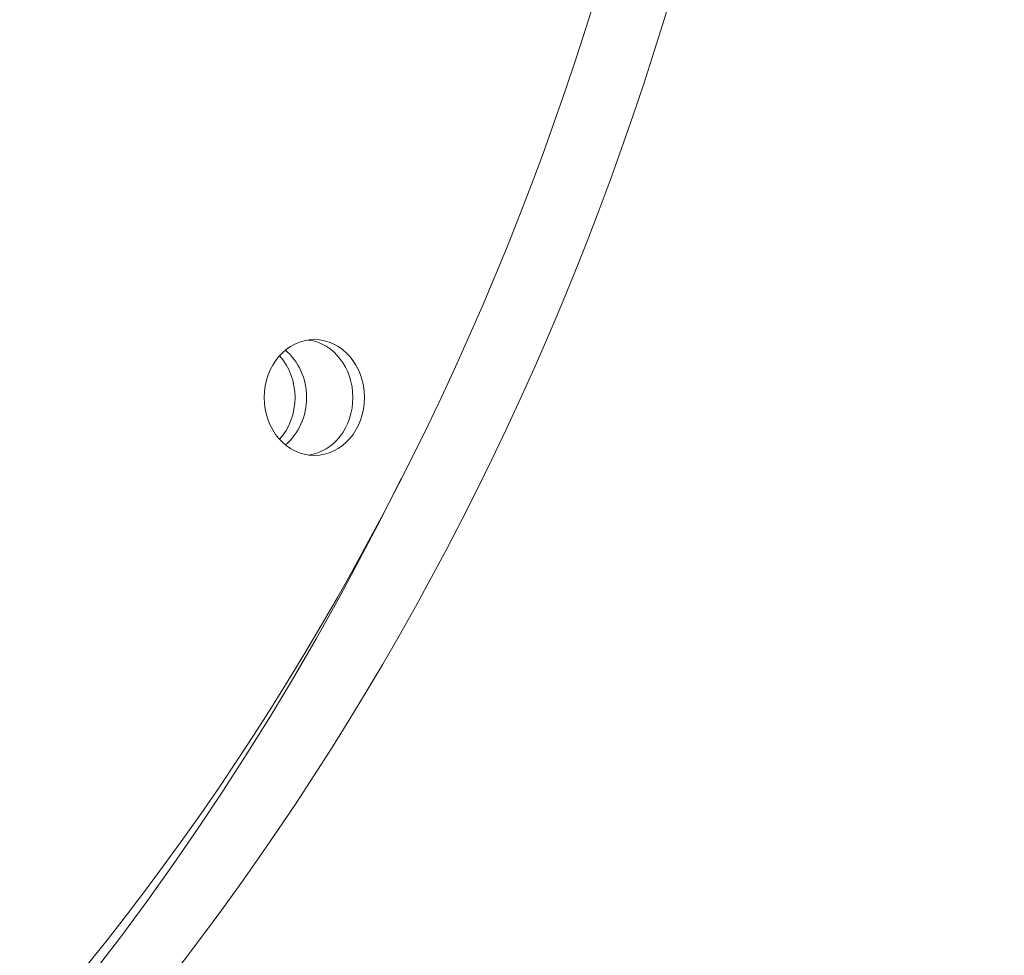
# Model space of a CAD drawing. Extents: x 6729 to 31929, y 7141 to 42781.
# Drawn here: x 16452 to 16587, y 28029 to 28158 of the extents above; entities that cross this region are included whole.
import ezdxf

# ---------------------------------------------------------------- set-up
doc = ezdxf.new("R2010")
doc.units = 0
doc.header["$MEASUREMENT"] = 0
doc.header["$PDMODE"] = 1
doc.layers.get('0').update_dxf_attribs({"linetype": 'CONTINUOUS'})
doc.layers.get('DefPoints').update_dxf_attribs({"linetype": 'CONTINUOUS'})
for name, color, linetype, lineweight in [('FRAM3', 1, 'CONTINUOUS', 50), ('外形線', 7, 'CONTINUOUS', 18), ('寸法線', 3, 'CONTINUOUS', 18)]:
    doc.layers.add(name, color=color, linetype=linetype, lineweight=lineweight)
doc.styles.get("Standard").update_dxf_attribs({"font": 'TXT.SHX', "bigfont": 'bigfont.shx'})
doc.dimstyles.new('60ベース', dxfattribs={"dimscale": 60, "dimtxt": 3, "dimasz": 3, "dimexe": 0, "dimexo": 1, "dimgap": 1, "dimtad": 3, "dimdec": 1, "dimdsep": 46, "dimtxsty": 'STANDARD', "dimblk": 'DOTSMALL', "dimcen": 0, "dimclrd": 256, "dimclre": 256, "dimclrt": 7, "dimadec": 3, "dimazin": 2, "dimtfac": 1, "dimtdec": 1, "dimtix": 1, "dimtmove": 2, "dimatfit": 2, "dimldrblk": 'OPEN', "dimfxl": 1, "dimtolj": 1, "dimlwd": -1, "dimlwe": -1, "dimarcsym": 0})

# ---------------------------------------------------------------- blocks, each defined once
blk = doc.blocks.new('_DotSmall')
at = {"layer": 'FRAM3', "color": 0, "const_width": 0.5}
blk.add_lwpolyline([(-0.0625, 0, 1), (0.0625, 0, 1)], format="xyb", close=True, dxfattribs=at)
blk = doc.blocks.new('*D20')
at = {"layer": 'DefPoints', "color": 0}
for p in [(15643.6, 29297.36), (17527.5, 27773.36), (19083.03, 27773.36)]:
    blk.add_point(p, dxfattribs=at)
at = {"layer": '寸法線'}
for p, q in [((15703.6, 29297.36), (19083.03, 29297.36)), ((19083.03, 29297.36), (19083.03, 27773.36)), ((17587.5, 27773.36), (19083.03, 27773.36))]:
    blk.add_line(p, q, dxfattribs=at)
at = {"layer": '寸法線', "xscale": 180, "yscale": 180, "zscale": 180}
for p, rotation in [((19083.03, 29297.36), 90), ((19083.03, 27773.36), 270)]:
    blk.add_blockref('_DotSmall', p, dxfattribs=dict(at, rotation=rotation))
at = {"layer": '寸法線', "color": 7, "insert": (18933.03, 28535.36), "char_height": 180, "attachment_point": 5, "rotation": 90}
blk.add_mtext('\\A1;1524', dxfattribs=at)
blk = doc.blocks.new('_OPEN')
at = {"color": 0, "linetype": 'ByBlock'}
for p, q in [((-1, 0.16667), (0, 0)), ((0, 0), (-1, -0.16667)), ((0, 0), (-1, 0))]:
    blk.add_line(p, q, dxfattribs=at)

msp = doc.modelspace()

# ---------------------------------------------------------------- linework, layer by layer
at = {"layer": '外形線'}
for centre, major_axis, start_param, end_param in [((16221.08, 28287.711), (0, 390.525), -1.5707963, 4.712389), ((16490.558, 28105.942), (0, 7.937), 3.2573209, 6.1674571), ((16484.208, 28105.942), (0, 7.937), 3.7570724, 5.6677056)]:
    msp.add_ellipse(centre, major_axis=major_axis, ratio=0.8660254, start_param=start_param, end_param=end_param, dxfattribs=at)
at = {"layer": '外形線', "extrusion": (1e-16, 0, -1)}
for centre, major_axis, start_param, end_param in [((16219.492, 28287.711), (0, 381), -1.5707963, 4.712389), ((16492.145, 28105.942), (0, 7.937), -1.5707963, 4.712389), ((16490.558, 28105.942), (0, 7.937), 0.1157282, 3.0258644), ((16482.62, 28105.942), (0, 7.937), 0.7653928, 2.3761998), ((16484.208, 28105.942), (0, 7.937), 0.6154797, 2.526113), ((16209.967, 28287.711), (0, 390.525), 2.0873107, 3.1251632)]:
    msp.add_ellipse(centre, major_axis=major_axis, ratio=0.8660254, start_param=start_param, end_param=end_param, dxfattribs=at)

# ---------------------------------------------------------------- dimensions: what is measured, and where the dimension line sits
at = {"layer": '寸法線'}
dim = msp.add_linear_dim(base=(19083.025, 27773.361), p1=(15643.596, 29297.361), p2=(17527.503, 27773.361), angle=90, dimstyle='60ベース', dxfattribs=at)
dim.commit()
dim.dimension.update_dxf_attribs({"geometry": '*D20', "text_midpoint": (18933.025, 28535.361)})

doc.saveas('drawing.dxf')
